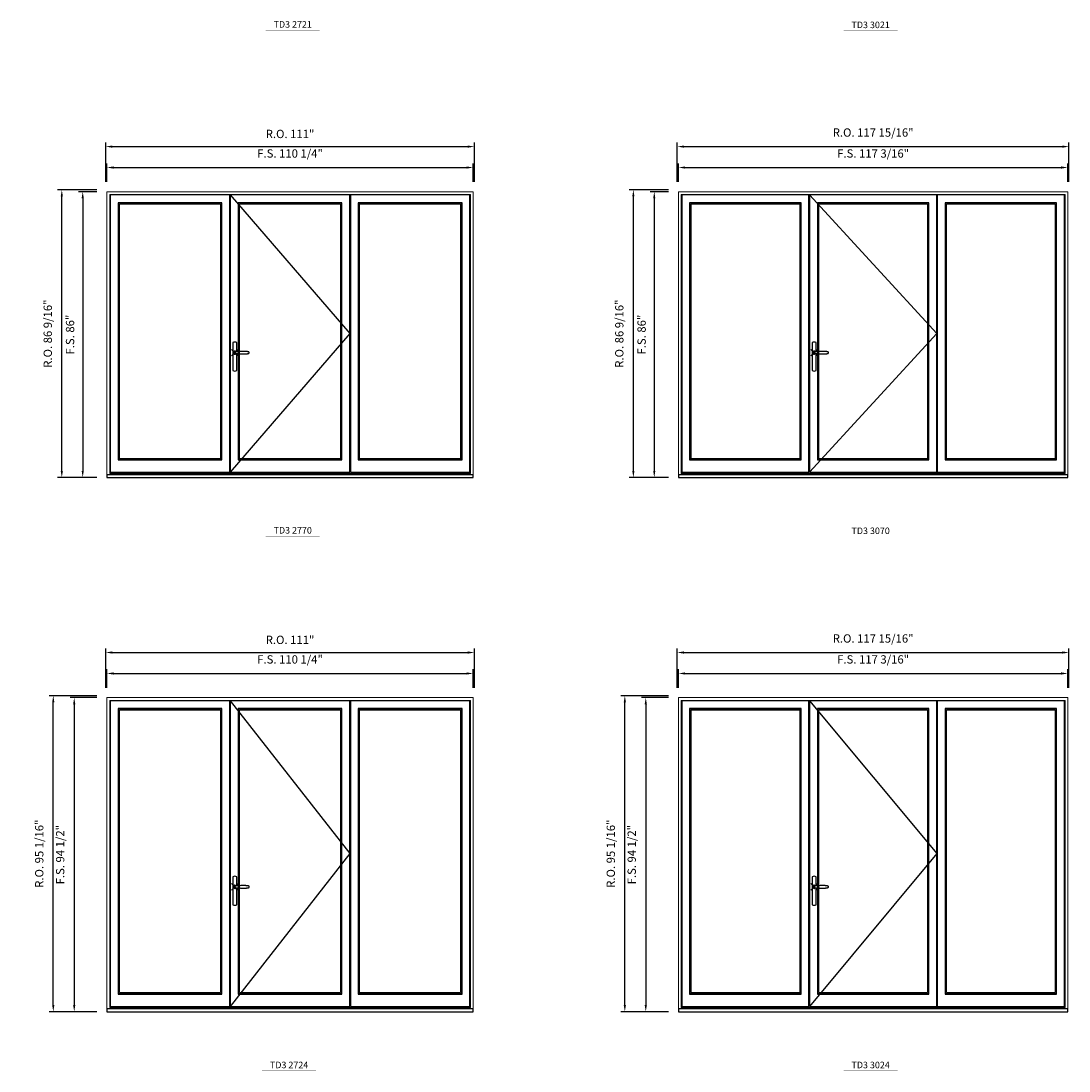
# Model space of a CAD drawing. Extents: x -31142 to -27616, y 78839 to 80223.
# Drawn here: x -28955 to -28639, y 79563 to 79879 of the extents above; entities that cross this region are included whole.
import ezdxf
from ezdxf.enums import TextEntityAlignment as Align

# ---------------------------------------------------------------- set-up
doc = ezdxf.new("R2010")
doc.units = 0
doc.header["$LTSCALE"] = 250
doc.header["$MEASUREMENT"] = 0
doc.header["$PDMODE"] = 3
doc.header["$PDSIZE"] = -2
doc.layers.get('0').update_dxf_attribs({"color": 5, "linetype": 'CONTINUOUS', "lineweight": 0})
doc.layers.get('DEFPOINTS').update_dxf_attribs({"color": 2, "linetype": 'CONTINUOUS', "lineweight": 0})
for name, color, linetype in [('7', 7, 'CONTINUOUS'), ('MC Brickmould', 3, 'CONTINUOUS'), ('Operation Lines', 2, 'CONTINUOUS'), ('Sash', 4, 'CONTINUOUS')]:
    doc.layers.add(name, color=color, linetype=linetype)
for name, color, linetype, lineweight in [('Dimensions', 2, 'CONTINUOUS', 0), ('FRAME', 7, 'CONTINUOUS', 0), ('GLASS', 6, 'CONTINUOUS', 0), ('GLAZING STOP', 1, 'CONTINUOUS', 0), ('TEXT', 7, 'CONTINUOUS', 0)]:
    doc.layers.add(name, color=color, linetype=linetype, lineweight=lineweight)
doc.layers.add('viewport', color=7, linetype='CONTINUOUS', plot=False)
doc.styles.add('ROMANS', font='romans')
doc.styles.add('style1', font='arial.ttf')
doc.dimstyles.new('LWDEC', dxfattribs={"dimscale": 20, "dimtxt": 2.5, "dimasz": 2, "dimexe": 1.25, "dimexo": 3, "dimgap": 2, "dimtad": 1, "dimtoh": 1, "dimdec": 0, "dimzin": 11, "dimdsep": 46, "dimtxsty": 'ROMANS', "dimcen": 0, "dimdle": 1.5, "dimazin": 0, "dimtfac": 1, "dimtdec": 0, "dimtix": 1, "dimtmove": 0, "dimatfit": 3, "dimfxl": 0, "dimtzin": 0, "dimarcsym": 0})

# ---------------------------------------------------------------- blocks, each defined once
blk = doc.blocks.new('label1')
at = {"const_width": 2}
blk.add_lwpolyline([(-206, 0), (206, 0)], dxfattribs=at)
at = {"linetype": 'Continuous', "style": 'style1'}
blk.add_attdef('LABEL', text='', height=50, dxfattribs=at).set_placement((0, 20), align=Align.CENTER)
blk = doc.blocks.new('*U4')
at = {"layer": '7', "color": 7, "lineweight": 25}
for points in [[(50.5, 921.2), (50.5, 991, 0.260241), (19.5, 991), (19.5, 776.9, 0.255586), (50.5, 776.9), (50.5, 906.7)], [(44.3, 921.4, 0.227156), (35, 925.9, 1.588724), (44.3, 906.6)], [(23.8, 917.4), (23.6, 917), (23.5, 916.7), (23.5, 916.4), (23.4, 916), (23.4, 915.7), (23.3, 915.5), (23.3, 915.2), (23.3, 915), (23.3, 914.8), (23.3, 914.5), (23.3, 914.1), (23.3, 914, 0.416255), (35, 902.3)]]:
    blk.add_lwpolyline(points, format="xyb", dxfattribs=at)
for points in [[(29.4, 924.4), (28.9, 924.1), (28.2, 923.6), (27.5, 923), (26.9, 922.6), (26.5, 922.1), (26, 921.5), (25.9, 921.5), (25.7, 921.2), (24.8, 919.9), (24.2, 918.6), (23.7, 917.1)], [(35.2, 902.3), (35, 902.2), (35, 902.3), (35, 902.3), (35, 902.4), (34.9, 902.5), (34.9, 902.5), (34.9, 902.6), (34.9, 902.7), (34.9, 902.8), (35, 902.9), (35.1, 903), (35.1, 903.2), (35.1, 903.2), (35.4, 903.7), (35.9, 904.2), (36.5, 904.7), (37.2, 905.2), (38, 905.5), (38.9, 905.9), (40.1, 906.1), (41.2, 906.4), (42.3, 906.4), (43.8, 906.6), (45.2, 906.6), (46.6, 906.7), (48.1, 906.7), (51, 906.7), (54, 906.6), (57.3, 906.4), (60.6, 906.1), (63.9, 905.8), (67.2, 905.6), (70.6, 905.4), (73.9, 905.2), (77.3, 904.9), (80.7, 904.7), (87.3, 904.4), (93.9, 904.2), (100.4, 904.1), (106.8, 904.2), (113.3, 904.4), (119.8, 904.8), (122.9, 905.1), (125.9, 905.4), (129, 905.7), (132, 906.1), (135.1, 906.5), (136.8, 906.8), (138.3, 907.3), (139.7, 907.8), (140.8, 908.3), (141.4, 908.5), (142, 908.8), (142.5, 909), (142.8, 909.2), (143.1, 909.5), (143.5, 909.7), (143.8, 910), (144.2, 910.3), (144.5, 910.7), (144.8, 911.2), (145, 911.6), (145.2, 912.1), (145.4, 912.7), (145.5, 912.9), (145.5, 913.1), (145.5, 913.5), (145.5, 913.7), (145.5, 914), (145.5, 914.3), (145.5, 914.7), (145.5, 915), (145.4, 915.2), (145.4, 915.5), (145.3, 915.7), (145, 916.4), (144.6, 917.1), (144.3, 917.6), (143.8, 918), (143.4, 918.4), (143.2, 918.5), (143, 918.6), (142.9, 918.7), (142.8, 918.8), (142.6, 918.8), (142.5, 918.9), (141.9, 919.2), (141.4, 919.5), (140.7, 919.8), (140, 920.1), (139.4, 920.3), (138.8, 920.5), (138.4, 920.6), (138, 920.8), (137.5, 921), (136.8, 921.1), (136, 921.3), (135.1, 921.5), (131.8, 922), (128.6, 922.3), (125.3, 922.7), (122.2, 922.9), (118.9, 923.2), (115.7, 923.4), (108, 923.8), (100.3, 923.9), (93.8, 923.8), (87.3, 923.6), (80.7, 923.2), (73.2, 922.7), (65.7, 922.2), (63.4, 922.1), (61, 921.9), (58.6, 921.7), (56.3, 921.5), (54, 921.4), (51.4, 921.2), (49, 921.2), (46.6, 921.2), (45.1, 921.3), (43.7, 921.4), (42.3, 921.5), (41.2, 921.6), (40.1, 921.8), (38.9, 922.1), (38, 922.4), (37.2, 922.8), (36.5, 923.2), (35.9, 923.7), (35.4, 924.2), (35.1, 924.7), (35.1, 924.8), (35.1, 924.9), (35, 925), (35, 925.1), (34.9, 925.2), (34.9, 925.3), (34.9, 925.3), (34.9, 925.4), (34.9, 925.5), (34.9, 925.6), (35, 925.6), (35, 925.6), (35, 925.7), (35, 925.8), (33.4, 925.6), (31.9, 925.3), (30.4, 924.8), (29.5, 924.4)], [(35, 925.8), (34.7, 925.7)], [(46.7, 914), (46.7, 914)]]:
    blk.add_lwpolyline(points, dxfattribs=at)
for centre, radius, start, end in [((34.8, 914.4), 11.3, 90.95089, 141.80667), ((34.8, 913.5), 11.2, 218.07311, 269.16932)]:
    blk.add_arc(centre, radius, start, end, dxfattribs=at)
at = {"layer": 'viewport', "color": 5}
blk.add_point((35, 914), dxfattribs=at)
blk = doc.blocks.new('*D1007')
at = {"layer": 'DEFPOINTS', "color": 0}
for p in [(-28818.66, 79834.73), (-28928.9, 79827.45), (-28818.66, 79827.45)]:
    blk.add_point(p, dxfattribs=at)
at = {"layer": 'Dimensions', "color": 0, "lineweight": -2}
for p, q in [((-28928.9, 79830.45), (-28928.9, 79835.98)), ((-28818.66, 79830.45), (-28818.66, 79835.98)), ((-28926.9, 79834.73), (-28820.66, 79834.73))]:
    blk.add_line(p, q, dxfattribs=at)
at = {"layer": 'Dimensions', "color": 0}
for points in [[(-28926.9, 79835.07), (-28926.9, 79834.4), (-28928.9, 79834.73)], [(-28820.66, 79835.07), (-28820.66, 79834.4), (-28818.66, 79834.73)]]:
    blk.add_solid(points, dxfattribs=at)
at = {"layer": 'Dimensions', "color": 0, "insert": (-28873.78, 79838.64), "char_height": 2.5, "attachment_point": 5, "style": 'ROMANS'}
blk.add_mtext('F.S. 110 1/4"', dxfattribs=at)
blk = doc.blocks.new('*D1008')
at = {"layer": 'DEFPOINTS', "color": 0}
for p in [(-28928.9, 79827.45), (-28936.18, 79741.46), (-28928.9, 79741.46)]:
    blk.add_point(p, dxfattribs=at)
at = {"layer": 'Dimensions', "color": 0, "lineweight": -2}
for p, q in [((-28931.9, 79827.45), (-28937.43, 79827.45)), ((-28936.18, 79825.45), (-28936.18, 79743.46)), ((-28931.9, 79741.46), (-28937.43, 79741.46))]:
    blk.add_line(p, q, dxfattribs=at)
at = {"layer": 'Dimensions', "color": 0}
for points in [[(-28936.51, 79825.45), (-28935.85, 79825.45), (-28936.18, 79827.45)], [(-28936.51, 79743.46), (-28935.85, 79743.46), (-28936.18, 79741.46)]]:
    blk.add_solid(points, dxfattribs=at)
at = {"layer": 'Dimensions', "color": 0, "insert": (-28939.67, 79784.46), "char_height": 2.5, "attachment_point": 5, "rotation": 90, "style": 'ROMANS'}
blk.add_mtext('F.S. 86"', dxfattribs=at)
blk = doc.blocks.new('*D1009')
at = {"layer": 'DEFPOINTS', "color": 0}
for p in [(-28818.29, 79841.03), (-28929.27, 79827.45), (-28818.29, 79827.45)]:
    blk.add_point(p, dxfattribs=at)
at = {"layer": 'Dimensions', "color": 0, "lineweight": -2}
for p, q in [((-28929.27, 79830.45), (-28929.27, 79842.28)), ((-28818.29, 79830.45), (-28818.29, 79842.28)), ((-28927.27, 79841.03), (-28820.29, 79841.03))]:
    blk.add_line(p, q, dxfattribs=at)
at = {"layer": 'Dimensions', "color": 0}
for points in [[(-28927.27, 79841.36), (-28927.27, 79840.7), (-28929.27, 79841.03)], [(-28820.29, 79841.36), (-28820.29, 79840.7), (-28818.29, 79841.03)]]:
    blk.add_solid(points, dxfattribs=at)
at = {"layer": 'Dimensions', "color": 0, "insert": (-28873.78, 79844.52), "char_height": 2.5, "attachment_point": 5, "style": 'ROMANS'}
blk.add_mtext('R.O. 111"', dxfattribs=at)
blk = doc.blocks.new('*D1010')
at = {"layer": 'DEFPOINTS', "color": 0}
for p in [(-28942.48, 79828.04), (-28928.9, 79828.04), (-28928.9, 79741.46)]:
    blk.add_point(p, dxfattribs=at)
at = {"layer": 'Dimensions', "color": 0, "lineweight": -2}
for p, q in [((-28931.9, 79828.04), (-28943.73, 79828.04)), ((-28942.48, 79743.46), (-28942.48, 79826.04)), ((-28931.9, 79741.46), (-28943.73, 79741.46))]:
    blk.add_line(p, q, dxfattribs=at)
at = {"layer": 'Dimensions', "color": 0}
for points in [[(-28942.81, 79826.04), (-28942.14, 79826.04), (-28942.48, 79828.04)], [(-28942.81, 79743.46), (-28942.14, 79743.46), (-28942.48, 79741.46)]]:
    blk.add_solid(points, dxfattribs=at)
at = {"layer": 'Dimensions', "color": 0, "insert": (-28946.38, 79784.75), "char_height": 2.5, "attachment_point": 5, "rotation": 90, "style": 'ROMANS'}
blk.add_mtext('R.O. 86 9/16"', dxfattribs=at)
blk = doc.blocks.new('*D1001')
at = {"layer": 'DEFPOINTS', "color": 0}
for p in [(-28639.71, 79834.73), (-28756.88, 79827.45), (-28639.71, 79827.45)]:
    blk.add_point(p, dxfattribs=at)
at = {"layer": 'Dimensions', "color": 0, "lineweight": -2}
for p, q in [((-28756.88, 79830.45), (-28756.88, 79835.98)), ((-28639.71, 79830.45), (-28639.71, 79835.98)), ((-28754.88, 79834.73), (-28641.71, 79834.73))]:
    blk.add_line(p, q, dxfattribs=at)
at = {"layer": 'Dimensions', "color": 0}
for points in [[(-28754.88, 79835.07), (-28754.88, 79834.4), (-28756.88, 79834.73)], [(-28641.71, 79835.07), (-28641.71, 79834.4), (-28639.71, 79834.73)]]:
    blk.add_solid(points, dxfattribs=at)
at = {"layer": 'Dimensions', "color": 0, "insert": (-28698.29, 79838.64), "char_height": 2.5, "attachment_point": 5, "style": 'ROMANS'}
blk.add_mtext('F.S. 117 3/16"', dxfattribs=at)
blk = doc.blocks.new('*D1002')
at = {"layer": 'DEFPOINTS', "color": 0}
for p in [(-28756.88, 79827.45), (-28764.16, 79741.46), (-28756.88, 79741.46)]:
    blk.add_point(p, dxfattribs=at)
at = {"layer": 'Dimensions', "color": 0, "lineweight": -2}
for p, q in [((-28759.88, 79827.45), (-28765.41, 79827.45)), ((-28764.16, 79825.45), (-28764.16, 79743.46)), ((-28759.88, 79741.46), (-28765.41, 79741.46))]:
    blk.add_line(p, q, dxfattribs=at)
at = {"layer": 'Dimensions', "color": 0}
for points in [[(-28764.49, 79825.45), (-28763.83, 79825.45), (-28764.16, 79827.45)], [(-28764.49, 79743.46), (-28763.83, 79743.46), (-28764.16, 79741.46)]]:
    blk.add_solid(points, dxfattribs=at)
at = {"layer": 'Dimensions', "color": 0, "insert": (-28767.65, 79784.46), "char_height": 2.5, "attachment_point": 5, "rotation": 90, "style": 'ROMANS'}
blk.add_mtext('F.S. 86"', dxfattribs=at)
blk = doc.blocks.new('*D1003')
at = {"layer": 'DEFPOINTS', "color": 0}
for p in [(-28639.34, 79841.03), (-28757.25, 79827.45), (-28639.34, 79827.45)]:
    blk.add_point(p, dxfattribs=at)
at = {"layer": 'Dimensions', "color": 0, "lineweight": -2}
for p, q in [((-28757.25, 79830.45), (-28757.25, 79842.28)), ((-28639.34, 79830.45), (-28639.34, 79842.28)), ((-28755.25, 79841.03), (-28641.34, 79841.03))]:
    blk.add_line(p, q, dxfattribs=at)
at = {"layer": 'Dimensions', "color": 0}
for points in [[(-28755.25, 79841.36), (-28755.25, 79840.7), (-28757.25, 79841.03)], [(-28641.34, 79841.36), (-28641.34, 79840.7), (-28639.34, 79841.03)]]:
    blk.add_solid(points, dxfattribs=at)
at = {"layer": 'Dimensions', "color": 0, "insert": (-28698.29, 79844.94), "char_height": 2.5, "attachment_point": 5, "style": 'ROMANS'}
blk.add_mtext('R.O. 117 15/16"', dxfattribs=at)
blk = doc.blocks.new('*D1004')
at = {"layer": 'DEFPOINTS', "color": 0}
for p in [(-28770.46, 79828.04), (-28756.88, 79828.04), (-28756.88, 79741.46)]:
    blk.add_point(p, dxfattribs=at)
at = {"layer": 'Dimensions', "color": 0, "lineweight": -2}
for p, q in [((-28759.88, 79828.04), (-28771.71, 79828.04)), ((-28770.46, 79743.46), (-28770.46, 79826.04)), ((-28759.88, 79741.46), (-28771.71, 79741.46))]:
    blk.add_line(p, q, dxfattribs=at)
at = {"layer": 'Dimensions', "color": 0}
for points in [[(-28770.79, 79826.04), (-28770.12, 79826.04), (-28770.46, 79828.04)], [(-28770.79, 79743.46), (-28770.12, 79743.46), (-28770.46, 79741.46)]]:
    blk.add_solid(points, dxfattribs=at)
at = {"layer": 'Dimensions', "color": 0, "insert": (-28774.36, 79784.75), "char_height": 2.5, "attachment_point": 5, "rotation": 90, "style": 'ROMANS'}
blk.add_mtext('R.O. 86 9/16"', dxfattribs=at)
blk = doc.blocks.new('*D1361')
at = {"layer": 'DEFPOINTS', "color": 0}
for p in [(-28818.66, 79682.49), (-28928.9, 79675.21), (-28818.66, 79675.21)]:
    blk.add_point(p, dxfattribs=at)
at = {"layer": 'Dimensions', "color": 0, "lineweight": -2}
for p, q in [((-28928.9, 79678.21), (-28928.9, 79683.74)), ((-28926.9, 79682.49), (-28820.66, 79682.49)), ((-28818.66, 79678.21), (-28818.66, 79683.74))]:
    blk.add_line(p, q, dxfattribs=at)
at = {"layer": 'Dimensions', "color": 0}
for points in [[(-28926.9, 79682.83), (-28926.9, 79682.16), (-28928.9, 79682.49)], [(-28820.66, 79682.83), (-28820.66, 79682.16), (-28818.66, 79682.49)]]:
    blk.add_solid(points, dxfattribs=at)
at = {"layer": 'Dimensions', "color": 0, "insert": (-28873.78, 79686.4), "char_height": 2.5, "attachment_point": 5, "style": 'ROMANS'}
blk.add_mtext('F.S. 110 1/4"', dxfattribs=at)
blk = doc.blocks.new('*D1362')
at = {"layer": 'DEFPOINTS', "color": 0}
for p in [(-28928.9, 79675.21), (-28938.74, 79580.72), (-28928.9, 79580.72)]:
    blk.add_point(p, dxfattribs=at)
at = {"layer": 'Dimensions', "color": 0, "lineweight": -2}
for p, q in [((-28931.9, 79675.21), (-28939.99, 79675.21)), ((-28938.74, 79673.21), (-28938.74, 79582.72)), ((-28931.9, 79580.72), (-28939.99, 79580.72))]:
    blk.add_line(p, q, dxfattribs=at)
at = {"layer": 'Dimensions', "color": 0}
for points in [[(-28939.07, 79673.21), (-28938.4, 79673.21), (-28938.74, 79675.21)], [(-28939.07, 79582.72), (-28938.4, 79582.72), (-28938.74, 79580.72)]]:
    blk.add_solid(points, dxfattribs=at)
at = {"layer": 'Dimensions', "color": 0, "insert": (-28942.64, 79627.97), "char_height": 2.5, "attachment_point": 5, "rotation": 90, "style": 'ROMANS'}
blk.add_mtext('F.S. 94 1/2"', dxfattribs=at)
blk = doc.blocks.new('*D1363')
at = {"layer": 'DEFPOINTS', "color": 0}
for p in [(-28818.29, 79688.79), (-28929.27, 79675.21), (-28818.29, 79675.21)]:
    blk.add_point(p, dxfattribs=at)
at = {"layer": 'Dimensions', "color": 0, "lineweight": -2}
for p, q in [((-28929.27, 79678.21), (-28929.27, 79690.04)), ((-28927.27, 79688.79), (-28820.29, 79688.79)), ((-28818.29, 79678.21), (-28818.29, 79690.04))]:
    blk.add_line(p, q, dxfattribs=at)
at = {"layer": 'Dimensions', "color": 0}
for points in [[(-28927.27, 79689.13), (-28927.27, 79688.46), (-28929.27, 79688.79)], [(-28820.29, 79689.13), (-28820.29, 79688.46), (-28818.29, 79688.79)]]:
    blk.add_solid(points, dxfattribs=at)
at = {"layer": 'Dimensions', "color": 0, "insert": (-28873.78, 79692.28), "char_height": 2.5, "attachment_point": 5, "style": 'ROMANS'}
blk.add_mtext('R.O. 111"', dxfattribs=at)
blk = doc.blocks.new('*D1364')
at = {"layer": 'DEFPOINTS', "color": 0}
for p in [(-28945.04, 79675.8), (-28928.9, 79675.8), (-28928.9, 79580.72)]:
    blk.add_point(p, dxfattribs=at)
at = {"layer": 'Dimensions', "color": 0, "lineweight": -2}
for p, q in [((-28931.9, 79675.8), (-28946.29, 79675.8)), ((-28945.04, 79582.72), (-28945.04, 79673.8)), ((-28931.9, 79580.72), (-28946.29, 79580.72))]:
    blk.add_line(p, q, dxfattribs=at)
at = {"layer": 'Dimensions', "color": 0}
for points in [[(-28945.37, 79673.8), (-28944.7, 79673.8), (-28945.04, 79675.8)], [(-28945.37, 79582.72), (-28944.7, 79582.72), (-28945.04, 79580.72)]]:
    blk.add_solid(points, dxfattribs=at)
at = {"layer": 'Dimensions', "color": 0, "insert": (-28948.94, 79628.26), "char_height": 2.5, "attachment_point": 5, "rotation": 90, "style": 'ROMANS'}
blk.add_mtext('R.O. 95 1/16"', dxfattribs=at)
blk = doc.blocks.new('*D1355')
at = {"layer": 'DEFPOINTS', "color": 0}
for p in [(-28639.71, 79682.49), (-28756.88, 79675.21), (-28639.71, 79675.21)]:
    blk.add_point(p, dxfattribs=at)
at = {"layer": 'Dimensions', "color": 0, "lineweight": -2}
for p, q in [((-28756.88, 79678.21), (-28756.88, 79683.74)), ((-28754.88, 79682.49), (-28641.71, 79682.49)), ((-28639.71, 79678.21), (-28639.71, 79683.74))]:
    blk.add_line(p, q, dxfattribs=at)
at = {"layer": 'Dimensions', "color": 0}
for points in [[(-28754.88, 79682.83), (-28754.88, 79682.16), (-28756.88, 79682.49)], [(-28641.71, 79682.83), (-28641.71, 79682.16), (-28639.71, 79682.49)]]:
    blk.add_solid(points, dxfattribs=at)
at = {"layer": 'Dimensions', "color": 0, "insert": (-28698.29, 79686.4), "char_height": 2.5, "attachment_point": 5, "style": 'ROMANS'}
blk.add_mtext('F.S. 117 3/16"', dxfattribs=at)
blk = doc.blocks.new('*D1356')
at = {"layer": 'DEFPOINTS', "color": 0}
for p in [(-28756.88, 79675.21), (-28766.72, 79580.72), (-28756.88, 79580.72)]:
    blk.add_point(p, dxfattribs=at)
at = {"layer": 'Dimensions', "color": 0, "lineweight": -2}
for p, q in [((-28759.88, 79675.21), (-28767.97, 79675.21)), ((-28766.72, 79673.21), (-28766.72, 79582.72)), ((-28759.88, 79580.72), (-28767.97, 79580.72))]:
    blk.add_line(p, q, dxfattribs=at)
at = {"layer": 'Dimensions', "color": 0}
for points in [[(-28767.05, 79673.21), (-28766.38, 79673.21), (-28766.72, 79675.21)], [(-28767.05, 79582.72), (-28766.38, 79582.72), (-28766.72, 79580.72)]]:
    blk.add_solid(points, dxfattribs=at)
at = {"layer": 'Dimensions', "color": 0, "insert": (-28770.62, 79627.97), "char_height": 2.5, "attachment_point": 5, "rotation": 90, "style": 'ROMANS'}
blk.add_mtext('F.S. 94 1/2"', dxfattribs=at)
blk = doc.blocks.new('*D1357')
at = {"layer": 'DEFPOINTS', "color": 0}
for p in [(-28639.34, 79688.79), (-28757.25, 79675.21), (-28639.34, 79675.21)]:
    blk.add_point(p, dxfattribs=at)
at = {"layer": 'Dimensions', "color": 0, "lineweight": -2}
for p, q in [((-28757.25, 79678.21), (-28757.25, 79690.04)), ((-28755.25, 79688.79), (-28641.34, 79688.79)), ((-28639.34, 79678.21), (-28639.34, 79690.04))]:
    blk.add_line(p, q, dxfattribs=at)
at = {"layer": 'Dimensions', "color": 0}
for points in [[(-28755.25, 79689.13), (-28755.25, 79688.46), (-28757.25, 79688.79)], [(-28641.34, 79689.13), (-28641.34, 79688.46), (-28639.34, 79688.79)]]:
    blk.add_solid(points, dxfattribs=at)
at = {"layer": 'Dimensions', "color": 0, "insert": (-28698.29, 79692.7), "char_height": 2.5, "attachment_point": 5, "style": 'ROMANS'}
blk.add_mtext('R.O. 117 15/16"', dxfattribs=at)
blk = doc.blocks.new('*D1358')
at = {"layer": 'DEFPOINTS', "color": 0}
for p in [(-28773.02, 79675.8), (-28756.88, 79675.8), (-28756.88, 79580.72)]:
    blk.add_point(p, dxfattribs=at)
at = {"layer": 'Dimensions', "color": 0, "lineweight": -2}
for p, q in [((-28759.88, 79675.8), (-28774.27, 79675.8)), ((-28773.02, 79582.72), (-28773.02, 79673.8)), ((-28759.88, 79580.72), (-28774.27, 79580.72))]:
    blk.add_line(p, q, dxfattribs=at)
at = {"layer": 'Dimensions', "color": 0}
for points in [[(-28773.35, 79673.8), (-28772.68, 79673.8), (-28773.02, 79675.8)], [(-28773.35, 79582.72), (-28772.68, 79582.72), (-28773.02, 79580.72)]]:
    blk.add_solid(points, dxfattribs=at)
at = {"layer": 'Dimensions', "color": 0, "insert": (-28776.92, 79628.26), "char_height": 2.5, "attachment_point": 5, "rotation": 90, "style": 'ROMANS'}
blk.add_mtext('R.O. 95 1/16"', dxfattribs=at)

msp = doc.modelspace()

# ---------------------------------------------------------------- linework, layer by layer
at = {"layer": 'FRAME'}
for points in [[(-28928.89524, 79741.46493), (-28818.662, 79741.46493), (-28818.662, 79827.44901), (-28928.89524, 79827.44901)], [(-28928.06847, 79742.67556), (-28819.48877, 79742.67556), (-28819.48877, 79826.62224), (-28928.06847, 79826.62224)], [(-28756.87513, 79741.46493), (-28639.71119, 79741.46493), (-28639.71119, 79827.44901), (-28756.87513, 79827.44901)], [(-28756.04836, 79742.67556), (-28640.53796, 79742.67556), (-28640.53796, 79826.62224), (-28756.04836, 79826.62224)], [(-28928.89524, 79580.72302), (-28818.662, 79580.72302), (-28818.662, 79675.21102), (-28928.89524, 79675.21102)], [(-28756.87513, 79580.72302), (-28639.71119, 79580.72302), (-28639.71119, 79675.21102), (-28756.87513, 79675.21102)], [(-28928.06847, 79581.93364), (-28819.48877, 79581.93364), (-28819.48877, 79674.38425), (-28928.06847, 79674.38425)], [(-28756.04836, 79581.93364), (-28640.53796, 79581.93364), (-28640.53796, 79674.38425), (-28756.04836, 79674.38425)]]:
    msp.add_lwpolyline(points, close=True, dxfattribs=at)
at = {"layer": 'GLASS'}
for points in [[(-28925.39131, 79746.93736), (-28894.44741, 79746.93736), (-28894.44741, 79823.98445), (-28925.39131, 79823.98445)], [(-28889.25057, 79746.93736), (-28858.30667, 79746.93736), (-28858.30667, 79823.98445), (-28889.25057, 79823.98445)], [(-28853.10983, 79746.93736), (-28822.16593, 79746.93736), (-28822.16593, 79823.98445), (-28853.10983, 79823.98445)], [(-28753.3712, 79746.93736), (-28720.11707, 79746.93736), (-28720.11707, 79823.98445), (-28753.3712, 79823.98445)], [(-28714.92023, 79746.93736), (-28681.6661, 79746.93736), (-28681.6661, 79823.98445), (-28714.92023, 79823.98445)], [(-28676.46926, 79746.93736), (-28643.21512, 79746.93736), (-28643.21512, 79823.98445), (-28676.46926, 79823.98445)], [(-28925.39131, 79586.19545), (-28894.44741, 79586.19545), (-28894.44741, 79671.74646), (-28925.39131, 79671.74646)], [(-28889.25057, 79586.19545), (-28858.30667, 79586.19545), (-28858.30667, 79671.74646), (-28889.25057, 79671.74646)], [(-28853.10983, 79586.19545), (-28822.16593, 79586.19545), (-28822.16593, 79671.74646), (-28853.10983, 79671.74646)], [(-28753.3712, 79586.19545), (-28720.11707, 79586.19545), (-28720.11707, 79671.74646), (-28753.3712, 79671.74646)], [(-28714.92023, 79586.19545), (-28681.6661, 79586.19545), (-28681.6661, 79671.74646), (-28714.92023, 79671.74646)], [(-28676.46926, 79586.19545), (-28643.21512, 79586.19545), (-28643.21512, 79671.74646), (-28676.46926, 79671.74646)]]:
    msp.add_lwpolyline(points, close=True, dxfattribs=at)
at = {"layer": 'GLAZING STOP'}
for points in [[(-28925.11572, 79747.21295), (-28894.723, 79747.21295), (-28894.723, 79823.70886), (-28925.11572, 79823.70886)], [(-28888.97498, 79747.21295), (-28858.58226, 79747.21295), (-28858.58226, 79823.70886), (-28888.97498, 79823.70886)], [(-28852.83424, 79747.21295), (-28822.44152, 79747.21295), (-28822.44152, 79823.70886), (-28852.83424, 79823.70886)], [(-28753.09561, 79747.21295), (-28720.39266, 79747.21295), (-28720.39266, 79823.70886), (-28753.09561, 79823.70886)], [(-28714.64464, 79747.21295), (-28681.94169, 79747.21295), (-28681.94169, 79823.70886), (-28714.64464, 79823.70886)], [(-28676.19367, 79747.21295), (-28643.49071, 79747.21295), (-28643.49071, 79823.70886), (-28676.19367, 79823.70886)], [(-28925.11572, 79586.47104), (-28894.723, 79586.47104), (-28894.723, 79671.47087), (-28925.11572, 79671.47087)], [(-28888.97498, 79586.47104), (-28858.58226, 79586.47104), (-28858.58226, 79671.47087), (-28888.97498, 79671.47087)], [(-28852.83424, 79586.47104), (-28822.44152, 79586.47104), (-28822.44152, 79671.47087), (-28852.83424, 79671.47087)], [(-28753.09561, 79586.47104), (-28720.39266, 79586.47104), (-28720.39266, 79671.47087), (-28753.09561, 79671.47087)], [(-28714.64464, 79586.47104), (-28681.94169, 79586.47104), (-28681.94169, 79671.47087), (-28714.64464, 79671.47087)], [(-28676.19367, 79586.47104), (-28643.49071, 79586.47104), (-28643.49071, 79671.47087), (-28676.19367, 79671.47087)]]:
    msp.add_lwpolyline(points, close=True, dxfattribs=at)
at = {"layer": 'MC Brickmould'}
for points in [[(-28928.89524, 79741.46493), (-28818.662, 79741.46493), (-28818.662, 79742.2917), (-28928.89524, 79742.2917)], [(-28756.87513, 79741.46493), (-28639.71119, 79741.46493), (-28639.71119, 79742.2917), (-28756.87513, 79742.2917)], [(-28928.89524, 79580.72302), (-28818.662, 79580.72302), (-28818.662, 79581.54979), (-28928.89524, 79581.54979)], [(-28756.87513, 79580.72302), (-28639.71119, 79580.72302), (-28639.71119, 79581.54979), (-28756.87513, 79581.54979)]]:
    msp.add_lwpolyline(points, close=True, dxfattribs=at)
at = {"layer": 'Operation Lines'}
for points in [[(-28891.77025, 79826.50413), (-28855.78699, 79784.77193), (-28891.77025, 79743.03973)], [(-28717.43991, 79826.50413), (-28679.14642, 79784.77193), (-28717.43991, 79743.03973)], [(-28891.77025, 79674.26614), (-28855.78699, 79628.28198), (-28891.77025, 79582.29782)], [(-28717.43991, 79674.26614), (-28679.14642, 79628.28198), (-28717.43991, 79582.29782)]]:
    msp.add_lwpolyline(points, dxfattribs=at)
at = {"layer": 'Sash'}
for points in [[(-28927.91099, 79743.03973), (-28891.92773, 79743.03973), (-28891.92773, 79826.50413), (-28927.91099, 79826.50413)], [(-28891.77025, 79743.03973), (-28855.78699, 79743.03973), (-28855.78699, 79826.50413), (-28891.77025, 79826.50413)], [(-28855.62951, 79743.03973), (-28819.64625, 79743.03973), (-28819.64625, 79826.50413), (-28855.62951, 79826.50413)], [(-28755.89088, 79743.03973), (-28717.59739, 79743.03973), (-28717.59739, 79826.50413), (-28755.89088, 79826.50413)], [(-28717.43991, 79743.03973), (-28679.14642, 79743.03973), (-28679.14642, 79826.50413), (-28717.43991, 79826.50413)], [(-28678.98894, 79743.03973), (-28640.69544, 79743.03973), (-28640.69544, 79826.50413), (-28678.98894, 79826.50413)], [(-28925.54879, 79746.77988), (-28894.28993, 79746.77988), (-28894.28993, 79824.14193), (-28925.54879, 79824.14193)], [(-28889.40805, 79746.77988), (-28858.14919, 79746.77988), (-28858.14919, 79824.14193), (-28889.40805, 79824.14193)], [(-28853.26731, 79746.77988), (-28822.00845, 79746.77988), (-28822.00845, 79824.14193), (-28853.26731, 79824.14193)], [(-28753.52868, 79746.77988), (-28719.95959, 79746.77988), (-28719.95959, 79824.14193), (-28753.52868, 79824.14193)], [(-28715.07771, 79746.77988), (-28681.50862, 79746.77988), (-28681.50862, 79824.14193), (-28715.07771, 79824.14193)], [(-28676.62674, 79746.77988), (-28643.05764, 79746.77988), (-28643.05764, 79824.14193), (-28676.62674, 79824.14193)], [(-28927.91099, 79582.29782), (-28891.92773, 79582.29782), (-28891.92773, 79674.26614), (-28927.91099, 79674.26614)], [(-28925.54879, 79586.03797), (-28894.28993, 79586.03797), (-28894.28993, 79671.90394), (-28925.54879, 79671.90394)], [(-28891.77025, 79582.29782), (-28855.78699, 79582.29782), (-28855.78699, 79674.26614), (-28891.77025, 79674.26614)], [(-28889.40805, 79586.03797), (-28858.14919, 79586.03797), (-28858.14919, 79671.90394), (-28889.40805, 79671.90394)], [(-28855.62951, 79582.29782), (-28819.64625, 79582.29782), (-28819.64625, 79674.26614), (-28855.62951, 79674.26614)], [(-28853.26731, 79586.03797), (-28822.00845, 79586.03797), (-28822.00845, 79671.90394), (-28853.26731, 79671.90394)], [(-28755.89088, 79582.29782), (-28717.59739, 79582.29782), (-28717.59739, 79674.26614), (-28755.89088, 79674.26614)], [(-28753.52868, 79586.03797), (-28719.95959, 79586.03797), (-28719.95959, 79671.90394), (-28753.52868, 79671.90394)], [(-28717.43991, 79582.29782), (-28679.14642, 79582.29782), (-28679.14642, 79674.26614), (-28717.43991, 79674.26614)], [(-28715.07771, 79586.03797), (-28681.50862, 79586.03797), (-28681.50862, 79671.90394), (-28715.07771, 79671.90394)], [(-28678.98894, 79582.29782), (-28640.69544, 79582.29782), (-28640.69544, 79674.26614), (-28678.98894, 79674.26614)], [(-28676.62674, 79586.03797), (-28643.05764, 79586.03797), (-28643.05764, 79671.90394), (-28676.62674, 79671.90394)]]:
    msp.add_lwpolyline(points, close=True, dxfattribs=at)

# ---------------------------------------------------------------- block references
at = {"layer": 'Operation Lines', "xscale": 0.03937, "yscale": 0.03937, "zscale": 0.03937}
for p in [(-28891.77025, 79743.03973), (-28717.43991, 79743.03973), (-28891.77025, 79582.30038), (-28717.43991, 79582.30038)]:
    msp.add_blockref('*U4', p, dxfattribs=at)
at = {"layer": 'TEXT', "linetype": 'Continuous', "xscale": 0.03937, "yscale": 0.03937, "zscale": 0.03937}
for p, values in [((-28872.96933, 79876.03526), {'LABEL': 'TD3 2721'}), ((-28699.03478, 79875.88893), {'LABEL': 'TD3 3021'}), ((-28872.96933, 79723.79726), {'LABEL': 'TD3 2770'}), ((-28699.03478, 79723.65093), {'LABEL': 'TD3 3070'}), ((-28874.06204, 79562.90901), {'LABEL': 'TD3 2724'}), ((-28699.03478, 79562.90901), {'LABEL': 'TD3 3024'})]:
    msp.add_blockref('label1', p, dxfattribs=at).add_auto_attribs(values)

# ---------------------------------------------------------------- dimensions: what is measured, and where the dimension line sits
at = {"layer": 'Dimensions'}
for base, p1, p2, text, picture, middle in [((-28639.33718, 79841.03166), (-28757.24915, 79827.44901), (-28639.33718, 79827.44901), 'R.O. <>', '*D1003', (-28698.29316, 79844.93643)), ((-28818.28798, 79841.03166), (-28929.26925, 79827.44901), (-28818.28798, 79827.44901), 'R.O. <>', '*D1009', (-28873.77862, 79844.51976)), ((-28818.662, 79834.73246), (-28928.89524, 79827.44901), (-28818.662, 79827.44901), 'F.S. <>', '*D1007', (-28873.77862, 79838.63723)), ((-28639.71119, 79834.73246), (-28756.87513, 79827.44901), (-28639.71119, 79827.44901), 'F.S. <>', '*D1001', (-28698.29316, 79838.63723)), ((-28639.33718, 79688.79367), (-28757.24915, 79675.21102), (-28639.33718, 79675.21102), 'R.O. <>', '*D1357', (-28698.29316, 79692.69843)), ((-28818.28798, 79688.79367), (-28929.26925, 79675.21102), (-28818.28798, 79675.21102), 'R.O. <>', '*D1363', (-28873.77862, 79692.28176)), ((-28818.662, 79682.49447), (-28928.89524, 79675.21102), (-28818.662, 79675.21102), 'F.S. <>', '*D1361', (-28873.77862, 79686.39923)), ((-28639.71119, 79682.49447), (-28756.87513, 79675.21102), (-28639.71119, 79675.21102), 'F.S. <>', '*D1355', (-28698.29316, 79686.39923))]:
    dim = msp.add_linear_dim(base=base, p1=p1, p2=p2, text=text, dimstyle='LWDEC', override={"dimscale": 1, "dimdec": 4, "dimlunit": 5, "dimpost": '"', "dimtdec": 4, "dimfrac": 2}, dxfattribs=at)
    dim.commit()
    dim.dimension.update_dxf_attribs({"geometry": picture, "text_midpoint": middle})
for base, p1, p2, text, picture, middle in [((-28942.47789, 79828.03956), (-28928.89524, 79741.46493), (-28928.89524, 79828.03956), 'R.O. <>', '*D1010', (-28946.38265, 79784.75225)), ((-28936.17869, 79741.46493), (-28928.89524, 79827.44901), (-28928.89524, 79741.46493), 'F.S. <>', '*D1008', (-28939.66679, 79784.45697)), ((-28770.45778, 79828.03956), (-28756.87513, 79741.46493), (-28756.87513, 79828.03956), 'R.O. <>', '*D1004', (-28774.36254, 79784.75225)), ((-28764.15858, 79741.46493), (-28756.87513, 79827.44901), (-28756.87513, 79741.46493), 'F.S. <>', '*D1002', (-28767.64668, 79784.45697))]:
    dim = msp.add_linear_dim(base=base, p1=p1, p2=p2, angle=90, text=text, dimstyle='LWDEC', override={"dimscale": 1, "dimdec": 4, "dimlunit": 5, "dimpost": '"', "dimtdec": 4, "dimfrac": 2}, dxfattribs=at)
    dim.commit()
    dim.dimension.update_dxf_attribs({"geometry": picture, "text_midpoint": middle})
for base, p1, p2, text, picture, middle in [((-28945.0369399766, 79675.801566696), (-28928.8952399765, 79580.7230166959), (-28928.8952399765, 79675.8015666959), 'R.O. <>', '*D1364', (-28945.0369399765, 79628.262291696)), ((-28938.73774, 79580.72302), (-28928.89524, 79675.21102), (-28928.89524, 79580.72302), 'F.S. <>', '*D1362', (-28938.73774, 79627.96702)), ((-28773.0168320521, 79675.801566696), (-28756.8751320521, 79580.7230166959), (-28756.8751320521, 79675.801566696), 'R.O. <>', '*D1358', (-28773.0168320521, 79628.262291696)), ((-28766.71763, 79580.72302), (-28756.87513, 79675.21102), (-28756.87513, 79580.72302), 'F.S. <>', '*D1356', (-28766.71763, 79627.96702))]:
    dim = msp.add_linear_dim(base=base, p1=p1, p2=p2, angle=90, text=text, dimstyle='LWDEC', override={"dimscale": 1, "dimdec": 4, "dimlunit": 5, "dimpost": '"', "dimtdec": 4, "dimfrac": 2}, dxfattribs=at)
    dim.commit()
    dim.dimension.update_dxf_attribs({"geometry": picture, "text_midpoint": middle, "dimtype": 160})

doc.saveas('drawing.dxf')
